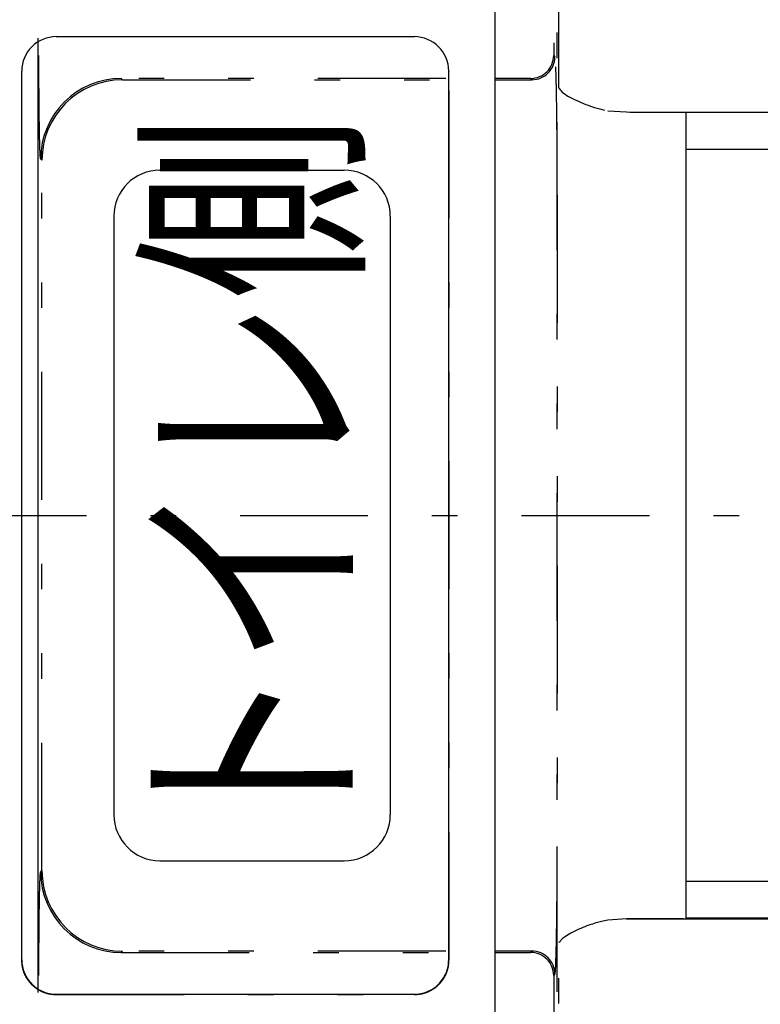
# Model space of a CAD drawing. Extents: x 13 to 288, y 10 to 199.
# Drawn here: x 128 to 131, y 81 to 85 of the extents above; entities that cross this region are included whole.
import ezdxf

# ---------------------------------------------------------------- set-up
doc = ezdxf.new("R2010")
doc.units = 0
doc.linetypes.add('DASHDOT', pattern=[1, 0.5, -0.25, 0, -0.25])
doc.linetypes.add('DIVIDE', pattern=[1.25, 0.5, -0.25, 0, -0.25, 0, -0.25])
doc.layers.get('0').update_dxf_attribs({"linetype": 'CONTINUOUS'})
doc.layers.get('DEFPOINTS').update_dxf_attribs({"linetype": 'CONTINUOUS'})
doc.layers.add('DD0', color=4, linetype='CONTINUOUS')
doc.layers.add('M49', color=3, linetype='CONTINUOUS')
doc.styles.get("Standard").update_dxf_attribs({"font": 'txt', "bigfont": 'BIGFONT'})
doc.dimstyles.get("Standard").update_dxf_attribs({"dimtxt": 2.5, "dimasz": 3, "dimexe": 1.5, "dimexo": 0, "dimgap": 0.7, "dimtad": 3, "dimtxsty": 'STANDARD', "dimblk1": 'OPEN', "dimblk2": 'OPEN', "dimsah": 1, "dimcen": 0.09, "dimazin": 3, "dimtfac": 1, "dimtdec": 4, "dimtofl": 0, "dimtmove": 0, "dimatfit": 3, "dimtolj": 1, "dimtzin": 0})

# ---------------------------------------------------------------- blocks, each defined once
blk = doc.blocks.new('_OPEN')
at = {"color": 0}
for p, q in [((-0.965926, 0.25882), (0, 0)), ((0, 0), (-1, 0)), ((0, 0), (-0.965926, -0.25882))]:
    blk.add_line(p, q, dxfattribs=at)
blk = doc.blocks.new('*D17')
at = {"layer": 'DD0'}
for p, q in [((128.60321, 94.727676), (173.577011, 94.727676)), ((172.077011, 91.727676), (172.077011, 73.787674)), ((159.361298, 70.787674), (173.577011, 70.787674))]:
    blk.add_line(p, q, dxfattribs=at)
at = {"layer": 'DEFPOINTS'}
for p in [(128.60321, 94.727676), (159.361298, 70.787674), (172.077011, 70.787674)]:
    blk.add_point(p, dxfattribs=at)
at = {"layer": 'DD0', "xscale": 3, "yscale": 3}
for p, rotation in [((172.077011, 94.727676), 90), ((172.077011, 70.787674), 270)]:
    blk.add_blockref('_OPEN', p, dxfattribs=dict(at, rotation=rotation))
at = {"layer": 'DD0', "width": 0.833333}
blk.add_text('２６６', height=2.5, rotation=90.000003, dxfattribs=at).set_placement((171.377014, 79.216009))
blk = doc.blocks.new('*D19')
at = {"layer": 'DD0'}
for p, q in [((130.112564, 99.632675), (181.328568, 99.632675)), ((179.828568, 68.882675), (179.828568, 96.632675)), ((155.042557, 65.882675), (181.328568, 65.882675))]:
    blk.add_line(p, q, dxfattribs=at)
at = {"layer": 'DEFPOINTS'}
for p in [(130.112564, 99.632675), (179.828568, 99.632675), (155.042557, 65.882675)]:
    blk.add_point(p, dxfattribs=at)
at = {"layer": 'DD0', "xscale": 3, "yscale": 3}
for p, rotation in [((179.828568, 99.632675), 90), ((179.828568, 65.882675), 270)]:
    blk.add_blockref('_OPEN', p, dxfattribs=dict(at, rotation=rotation))
at = {"layer": 'DD0', "width": 0.833333}
blk.add_text('３７５', height=2.5, rotation=90.000003, dxfattribs=at).set_placement((179.128571, 79.216009))
blk = doc.blocks.new('*D20')
at = {"layer": 'DD0'}
for p, q in [((130.112564, 100.085823), (130.112564, 107.566101)), ((154.052551, 69.535385), (154.052551, 107.566101)), ((151.052551, 106.066101), (133.112564, 106.066101)), ((169.508423, 106.066101), (154.052551, 106.066101))]:
    blk.add_line(p, q, dxfattribs=at)
at = {"layer": 'DEFPOINTS'}
for p in [(130.112564, 106.066101), (130.112564, 100.085823), (154.052551, 69.535385)]:
    blk.add_point(p, dxfattribs=at)
at = {"layer": 'DD0', "xscale": 3, "yscale": 3, "rotation": 180}
blk.add_blockref('_OPEN', (130.112564, 106.066101), dxfattribs=at)
at = {"layer": 'DD0', "xscale": 3, "yscale": 3}
blk.add_blockref('_OPEN', (154.052551, 106.066101), dxfattribs=at)
at = {"layer": 'DD0', "width": 0.833333}
blk.add_text('２６６', height=2.5, dxfattribs=at).set_placement((161.216749, 106.766098))
blk = doc.blocks.new('*D21')
at = {"layer": 'DD0'}
for p, q in [((126.737556, 96.167679), (126.737556, 110.383736)), ((157.427551, 72.589256), (157.427551, 110.383736)), ((126.737556, 108.883736), (116.093803, 108.883736)), ((154.427551, 108.883736), (129.737556, 108.883736))]:
    blk.add_line(p, q, dxfattribs=at)
at = {"layer": 'DEFPOINTS'}
for p in [(126.737556, 108.883736), (126.737556, 96.167679), (157.427551, 72.589256)]:
    blk.add_point(p, dxfattribs=at)
at = {"layer": 'DD0', "xscale": 3, "yscale": 3, "rotation": 180}
blk.add_blockref('_OPEN', (126.737556, 108.883736), dxfattribs=at)
at = {"layer": 'DD0', "xscale": 3, "yscale": 3}
blk.add_blockref('_OPEN', (157.427551, 108.883736), dxfattribs=at)
at = {"layer": 'DD0', "width": 0.833333}
blk.add_text('３４１', height=2.5, dxfattribs=at).set_placement((117.302137, 109.583733))
blk = doc.blocks.new('*D22')
at = {"layer": 'DD0'}
for p, q in [((125.207558, 95.717682), (125.207558, 113.771858)), ((158.957565, 71.777679), (158.957565, 113.771858)), ((128.207558, 112.271858), (155.957565, 112.271858)), ((158.957565, 112.271858), (169.03717, 112.271858))]:
    blk.add_line(p, q, dxfattribs=at)
at = {"layer": 'DEFPOINTS'}
for p in [(158.957565, 112.271858), (125.207558, 95.717682), (158.957565, 71.777679)]:
    blk.add_point(p, dxfattribs=at)
at = {"layer": 'DD0', "xscale": 3, "yscale": 3, "rotation": 180}
blk.add_blockref('_OPEN', (125.207558, 112.271858), dxfattribs=at)
at = {"layer": 'DD0', "xscale": 3, "yscale": 3}
blk.add_blockref('_OPEN', (158.957565, 112.271858), dxfattribs=at)
at = {"layer": 'DD0', "width": 0.833333}
blk.add_text('３７５', height=2.5, dxfattribs=at).set_placement((160.745496, 112.971855))

msp = doc.modelspace()

# ---------------------------------------------------------------- linework, layer by layer
at = {"layer": 'M49', "color": 7, "linetype": 'DIVIDE'}
for p, q in [((130.540537, 87.505671), (130.540537, 84.556121)), ((130.55484, 77.995382), (130.55484, 87.519974)), ((130.561065, 84.428975), (130.561065, 85.76638)), ((128.596163, 84.630715), (128.5972, 84.629678)), ((129.995558, 84.629678), (129.996596, 84.630715)), ((130.540537, 84.556121), (130.545414, 84.551243)), ((128.462201, 84.494679), (128.461164, 84.495716)), ((128.851115, 84.466134), (128.855993, 84.461257)), ((130.119109, 84.466134), (128.851115, 84.466134)), ((128.855993, 84.461257), (130.119109, 84.461257)), ((130.131595, 84.495716), (130.130557, 84.494679)), ((130.131595, 81.01964), (130.131595, 84.495716)), ((130.45055, 84.466134), (130.310557, 84.466134)), ((130.310557, 84.461257), (130.455428, 84.461257)), ((130.455428, 84.461257), (130.45055, 84.466134)), ((128.541041, 84.146305), (128.536163, 84.151182)), ((128.541041, 81.369051), (128.541041, 84.146305)), ((130.554675, 84.011325), (130.554675, 81.50403)), ((128.536163, 81.364173), (128.541041, 81.369051)), ((130.752731, 81.175516), (130.738548, 81.172647)), ((130.824926, 81.180294), (130.752731, 81.175516)), ((136.497776, 81.181134), (131.004771, 81.181134)), ((130.561065, 79.748975), (130.561065, 81.08638)), ((128.855993, 81.054099), (128.851115, 81.049221)), ((128.851115, 81.049221), (130.119109, 81.049221)), ((130.119109, 81.054099), (128.855993, 81.054099)), ((130.455428, 81.054099), (130.310557, 81.054099)), ((130.310557, 81.049221), (130.45055, 81.049221)), ((130.45055, 81.049221), (130.455428, 81.054099)), ((128.461164, 81.01964), (128.462201, 81.020677)), ((130.130557, 81.020677), (130.131595, 81.01964)), ((130.545414, 80.964112), (130.540537, 80.959235)), ((130.540537, 80.959235), (130.540537, 78.009685)), ((128.5972, 80.885678), (128.596163, 80.88464)), ((128.596163, 80.88464), (129.996596, 80.88464)), ((129.996596, 80.88464), (129.995558, 80.885678))]:
    msp.add_line(p, q, dxfattribs=at)
at = {"layer": 'M49', "color": 7}
for p, q in [((130.310557, 86.872403), (130.310557, 78.642953)), ((128.524409, 84.623467), (128.524409, 80.891889)), ((128.597201, 84.629678), (129.995557, 84.629678)), ((128.462201, 81.020677), (128.462201, 84.494678)), ((130.130557, 81.020677), (130.130557, 84.494678)), ((130.752731, 84.339839), (130.824926, 84.335062)), ((131.004771, 84.334221), (136.690949, 84.334221)), ((130.824926, 81.180294), (136.677621, 81.180294)), ((128.5972, 80.885678), (129.995558, 80.885678))]:
    msp.add_line(p, q, dxfattribs=at)
at = {"layer": 'M49', "color": 234}
for p, q in [((153.107558, 84.332678), (131.057557, 84.332678)), ((131.057557, 84.332678), (131.057557, 81.182678)), ((153.107558, 84.188678), (131.057557, 84.188678)), ((153.107558, 81.326678), (131.057557, 81.326678)), ((153.107558, 81.182678), (131.057557, 81.182678))]:
    msp.add_line(p, q, dxfattribs=at)
at = {"layer": 'M49', "color": 154}
for p, q in [((129.002201, 84.107678), (129.722201, 84.107678)), ((128.822201, 83.927678), (128.822201, 81.587678)), ((129.902201, 83.927678), (129.902201, 81.587678)), ((129.002201, 81.407678), (129.722201, 81.407678))]:
    msp.add_line(p, q, dxfattribs=at)
at = {"layer": 'M49', "color": 7, "linetype": 'DASHDOT'}
msp.add_line((119.41499, 82.757678), (158.338546, 82.757678), dxfattribs=at)
at = {"layer": 'M49', "color": 7}
for centre, start, end in [((128.597201, 84.494678), 90, 180), ((129.995557, 84.494678), 0, 90)]:
    msp.add_arc(centre, 0.135, start, end, dxfattribs=at)
at = {"layer": 'M49', "color": 7, "linetype": 'DIVIDE'}
for centre, radius, start, end in [((130.450517, 84.556154), 0.090019, 270.021063, 359.978937), ((130.455395, 84.551276), 0.090019, 270.021063, 359.978937), ((128.851231, 84.151066), 0.315068, 90.021063, 179.978937), ((128.856109, 84.146189), 0.315068, 90.021063, 179.978937), ((128.851231, 81.364289), 0.315068, 180.021063, 269.978937), ((128.856109, 81.369166), 0.315068, 180.021063, 269.978937), ((130.450517, 80.959202), 0.090019, 0.021063, 89.978937), ((130.455395, 80.964079), 0.090019, 0.021063, 89.978937)]:
    msp.add_arc(centre, radius, start, end, dxfattribs=at)
at = {"layer": 'M49', "color": 154}
for centre, start, end in [((129.002201, 83.927678), 90, 180), ((129.722201, 83.927678), 0, 90), ((129.002201, 81.587678), 180, 270), ((129.722201, 81.587678), 270, 360)]:
    msp.add_arc(centre, 0.18, start, end, dxfattribs=at)
at = {"layer": 'M49', "color": 7, "linetype": 'DIVIDE', "extrusion": (0, 0, -1)}
for points, knots in [([(128.536163, 84.151182), (128.53567, 84.15396), (128.535177, 84.156739), (128.534802, 84.160155), (128.534144, 84.166151), (128.533849, 84.174114), (128.533496, 84.18401), (128.533123, 84.194465), (128.532686, 84.207079), (128.532295, 84.22185), (128.531905, 84.23662), (128.531562, 84.253549), (128.531245, 84.272252), (128.530927, 84.290956), (128.530635, 84.311436), (128.530383, 84.333323), (128.530131, 84.355211), (128.529919, 84.378507), (128.529744, 84.402768), (128.529569, 84.427029), (128.529432, 84.452256), (128.52935, 84.477976), (128.529269, 84.503695), (128.529243, 84.529908), (128.529217, 84.556121)], [0, 0, 0, 0, 1, 1, 1, 2, 2, 2, 3, 3, 3, 4, 4, 4, 5, 5, 5, 6, 6, 6, 7, 7, 7, 8, 8, 8, 8]), ([(130.554675, 84.011325), (130.554641, 84.046276), (130.554607, 84.081225), (130.554498, 84.115519), (130.554389, 84.149812), (130.554207, 84.183447), (130.553973, 84.215796), (130.55374, 84.248144), (130.553457, 84.279205), (130.553121, 84.308388), (130.552785, 84.337572), (130.552396, 84.364878), (130.551972, 84.389816), (130.551549, 84.414755), (130.551092, 84.437325), (130.550571, 84.45702), (130.550051, 84.476714), (130.549467, 84.493532), (130.54897, 84.507473), (130.5485, 84.520668), (130.548107, 84.531284), (130.547229, 84.539279), (130.546729, 84.543835), (130.546072, 84.547539), (130.545414, 84.551243)], [0, 0, 0, 0, 1, 1, 1, 2, 2, 2, 3, 3, 3, 4, 4, 4, 5, 5, 5, 6, 6, 6, 7, 7, 7, 8, 8, 8, 8]), ([(130.545414, 80.964112), (130.546072, 80.967816), (130.546729, 80.971521), (130.547229, 80.976077), (130.548107, 80.984071), (130.5485, 80.994688), (130.54897, 81.007883), (130.549467, 81.021823), (130.550051, 81.038641), (130.550571, 81.058336), (130.551092, 81.07803), (130.551549, 81.100601), (130.551972, 81.125539), (130.552396, 81.150477), (130.552785, 81.177784), (130.553121, 81.206967), (130.553457, 81.236151), (130.55374, 81.267212), (130.553973, 81.29956), (130.554207, 81.331908), (130.554389, 81.365544), (130.554498, 81.399837), (130.554607, 81.43413), (130.554641, 81.46908), (130.554675, 81.50403)], [0, 0, 0, 0, 1, 1, 1, 2, 2, 2, 3, 3, 3, 4, 4, 4, 5, 5, 5, 6, 6, 6, 7, 7, 7, 8, 8, 8, 8]), ([(128.529217, 80.959235), (128.529243, 80.985447), (128.529269, 81.01166), (128.52935, 81.03738), (128.529432, 81.063099), (128.529569, 81.088327), (128.529744, 81.112588), (128.529919, 81.136849), (128.530131, 81.160145), (128.530383, 81.182032), (128.530635, 81.203919), (128.530927, 81.2244), (128.531245, 81.243103), (128.531562, 81.261807), (128.531905, 81.278735), (128.532295, 81.293506), (128.532686, 81.308276), (128.533123, 81.320891), (128.533496, 81.331345), (128.533849, 81.341242), (128.534144, 81.349204), (128.534802, 81.3552), (128.535177, 81.358617), (128.53567, 81.361395), (128.536163, 81.364173)], [0, 0, 0, 0, 1, 1, 1, 2, 2, 2, 3, 3, 3, 4, 4, 4, 5, 5, 5, 6, 6, 6, 7, 7, 7, 8, 8, 8, 8]), ([(131.004771, 81.181134), (130.983867, 81.181115), (130.962964, 81.181096), (130.942317, 81.181039), (130.921669, 81.180982), (130.901278, 81.180886), (130.881756, 81.180756), (130.862234, 81.180625), (130.84358, 81.18046), (130.824926, 81.180294)], [0, 0, 0, 0, 1, 1, 1, 2, 2, 2, 3, 3, 3, 3]), ([(128.461164, 81.01964), (128.461666, 81.010804), (128.462168, 81.001968), (128.463757, 80.993302), (128.465347, 80.984637), (128.468022, 80.976141), (128.47144, 80.967977), (128.474857, 80.959814), (128.479015, 80.951983), (128.483915, 80.944638), (128.488814, 80.937292), (128.494453, 80.930431), (128.500704, 80.92418), (128.506954, 80.91793), (128.513815, 80.912291), (128.521161, 80.907392), (128.528507, 80.902493), (128.536337, 80.898334), (128.5445, 80.894916), (128.552664, 80.891499), (128.56116, 80.888823), (128.569826, 80.887234), (128.578491, 80.885645), (128.587327, 80.885143), (128.596163, 80.88464)], [0, 0, 0, 0, 1, 1, 1, 2, 2, 2, 3, 3, 3, 4, 4, 4, 5, 5, 5, 6, 6, 6, 7, 7, 7, 8, 8, 8, 8]), ([(129.996596, 80.88464), (130.005431, 80.885143), (130.014267, 80.885645), (130.022933, 80.887234), (130.031598, 80.888824), (130.040095, 80.891499), (130.048258, 80.894916), (130.056421, 80.898334), (130.064252, 80.902492), (130.071597, 80.907392), (130.078943, 80.912291), (130.085804, 80.91793), (130.092055, 80.92418), (130.098305, 80.930431), (130.103945, 80.937292), (130.108844, 80.944638), (130.113742, 80.951984), (130.117902, 80.959814), (130.121319, 80.967977), (130.124736, 80.976141), (130.127412, 80.984636), (130.129001, 80.993302), (130.13059, 81.001968), (130.131092, 81.010804), (130.131595, 81.01964)], [0, 0, 0, 0, 1, 1, 1, 2, 2, 2, 3, 3, 3, 4, 4, 4, 5, 5, 5, 6, 6, 6, 7, 7, 7, 8, 8, 8, 8])]:
    msp.add_open_spline(points, degree=3, knots=knots, dxfattribs=at)
at = {"layer": 'M49', "color": 7, "extrusion": (0, 0, -1)}
for points, knots in [([(130.561065, 84.428975), (130.561113, 84.428883), (130.56116, 84.42879), (130.561209, 84.428696), (130.563314, 84.424661), (130.568062, 84.418778), (130.574235, 84.413152), (130.587586, 84.400983), (130.607598, 84.390016), (130.630775, 84.379499), (130.653951, 84.368982), (130.68029, 84.358916), (130.699874, 84.352711), (130.715709, 84.347694), (130.727128, 84.345201), (130.738548, 84.342708)], [0, 0, 0, 0, 1, 1, 1, 2, 2, 2, 3, 3, 3, 4, 4, 4, 5, 5, 5, 5]), ([(130.824926, 84.335062), (130.84358, 84.334896), (130.862234, 84.33473), (130.881756, 84.3346), (130.901278, 84.334469), (130.92167, 84.334374), (130.942317, 84.334317), (130.962964, 84.334259), (130.983868, 84.33424), (131.004771, 84.334221)], [0, 0, 0, 0, 1, 1, 1, 2, 2, 2, 3, 3, 3, 3]), ([(130.738548, 81.172647), (130.724657, 81.169442), (130.710767, 81.166237), (130.692543, 81.160315), (130.674319, 81.154394), (130.651761, 81.145757), (130.630775, 81.135857), (130.609788, 81.125957), (130.590372, 81.114793), (130.578454, 81.1057), (130.574301, 81.102531), (130.571059, 81.099613), (130.568096, 81.096238), (130.565132, 81.092862), (130.562448, 81.089029), (130.561209, 81.086659), (130.56116, 81.086565), (130.561112, 81.086472), (130.561065, 81.08638)], [0, 0, 0, 0, 1, 1, 1, 2, 2, 2, 3, 3, 3, 4, 4, 4, 5, 5, 5, 6, 6, 6, 6]), ([(128.462201, 81.020677), (128.462703, 81.011841), (128.463206, 81.003005), (128.464795, 80.99434), (128.466384, 80.985674), (128.46906, 80.977178), (128.472477, 80.969015), (128.475894, 80.960852), (128.480053, 80.953021), (128.484952, 80.945675), (128.489852, 80.93833), (128.495491, 80.931468), (128.501741, 80.925218), (128.507991, 80.918968), (128.514852, 80.913328), (128.522198, 80.908429), (128.529544, 80.90353), (128.537375, 80.899371), (128.545538, 80.895954), (128.553701, 80.892537), (128.562197, 80.889861), (128.570863, 80.888272), (128.579529, 80.886683), (128.588364, 80.88618), (128.5972, 80.885678)], [0, 0, 0, 0, 1, 1, 1, 2, 2, 2, 3, 3, 3, 4, 4, 4, 5, 5, 5, 6, 6, 6, 7, 7, 7, 8, 8, 8, 8]), ([(129.995558, 80.885678), (130.004394, 80.88618), (130.01323, 80.886682), (130.021895, 80.888272), (130.030561, 80.889861), (130.039057, 80.892536), (130.04722, 80.895954), (130.055383, 80.899371), (130.063214, 80.90353), (130.07056, 80.908429), (130.077906, 80.913328), (130.084767, 80.918968), (130.091017, 80.925218), (130.097267, 80.931468), (130.102907, 80.938329), (130.107806, 80.945675), (130.112705, 80.953021), (130.116864, 80.960851), (130.120281, 80.969015), (130.123698, 80.977178), (130.126374, 80.985674), (130.127963, 80.99434), (130.129552, 81.003006), (130.130055, 81.011841), (130.130557, 81.020677)], [0, 0, 0, 0, 1, 1, 1, 2, 2, 2, 3, 3, 3, 4, 4, 4, 5, 5, 5, 6, 6, 6, 7, 7, 7, 8, 8, 8, 8])]:
    msp.add_open_spline(points, degree=3, knots=knots, dxfattribs=at)

# ---------------------------------------------------------------- texts
at = {"layer": 'M49', "color": 154, "width": 0.729167}
msp.add_text('トイレ側', height=0.72, rotation=90.000003, dxfattribs=at).set_placement((129.725794, 81.456518))

# ---------------------------------------------------------------- dimensions: what is measured, and where the dimension line sits
at = {"layer": 'DD0'}
for base, p1, p2, picture, middle in [((158.957565, 112.271858), (125.207558, 95.717682), (158.957565, 71.777679), '*D22', (142.082561, 112.271858)), ((126.737556, 108.883736), (157.427551, 72.589256), (126.737556, 96.167679), '*D21', (142.082554, 108.883736)), ((130.112564, 106.066101), (154.052551, 69.535385), (130.112564, 100.085823), '*D20', (142.082558, 106.066101))]:
    dim = msp.add_linear_dim(base=base, p1=p1, p2=p2, dimstyle='STANDARD', dxfattribs=at)
    dim.commit()
    dim.dimension.update_dxf_attribs({"geometry": picture, "text_midpoint": middle})
for base, p1, p2, picture, middle in [((179.828568, 99.632675), (155.042557, 65.882675), (130.112564, 99.632675), '*D19', (179.828568, 82.757675)), ((172.077011, 70.787674), (128.60321, 94.727676), (159.361298, 70.787674), '*D17', (172.077011, 82.757675))]:
    dim = msp.add_linear_dim(base=base, p1=p1, p2=p2, angle=90, dimstyle='STANDARD', dxfattribs=at)
    dim.commit()
    dim.dimension.update_dxf_attribs({"geometry": picture, "text_midpoint": middle})

doc.saveas('drawing.dxf')
